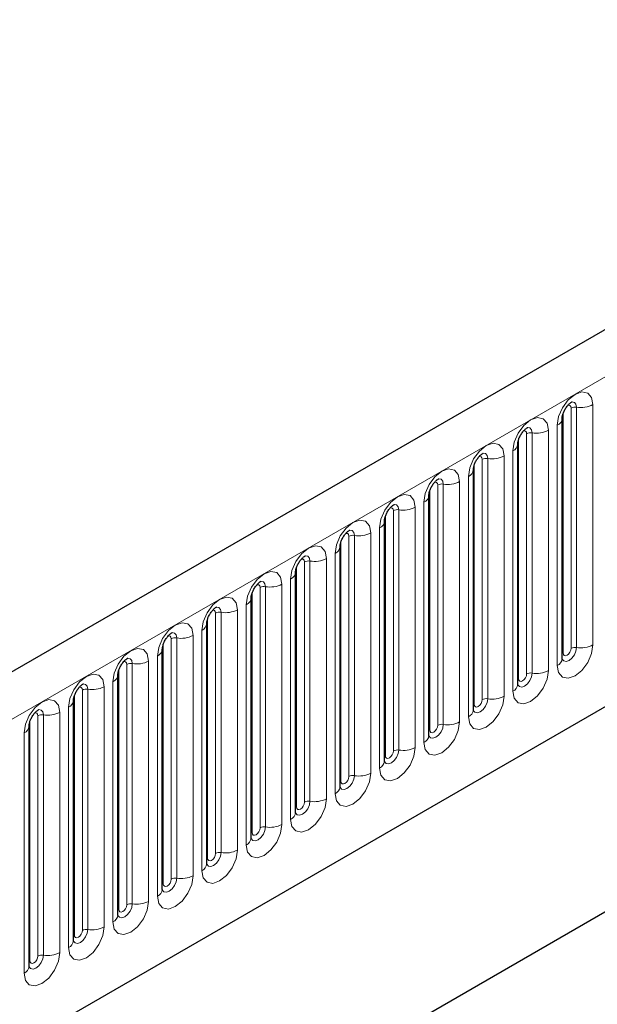
# Model space of a CAD drawing. Units: millimetres. Extents: x 0 to 733, y 0 to 1309.
# Drawn here: x 161 to 166, y 71 to 80 of the extents above; entities that cross this region are included whole.
import ezdxf

# ---------------------------------------------------------------- set-up
doc = ezdxf.new("R2010")
doc.units = ezdxf.units.MM

msp = doc.modelspace()

# ---------------------------------------------------------------- linework, layer by layer
at = {"color": 7, "linetype": 'Continuous', "lineweight": 25}
for p, q in [((170.8618, 79.9269), (100.2925, 39.1881)), ((165.7417, 74.2814), (165.7417, 76.4044)), ((165.3493, 74.0549), (165.3493, 76.1779)), ((164.9569, 73.8283), (164.9569, 75.9513)), ((164.5644, 73.6017), (164.5644, 75.7248)), ((102.6857, 37.2378), (168.9816, 75.5096)), ((164.172, 73.3752), (164.172, 75.4982)), ((163.7795, 73.1486), (163.7795, 75.2716)), ((163.3871, 72.9221), (163.3871, 75.0451)), ((162.9946, 72.6955), (162.9946, 74.8185)), ((162.6022, 72.469), (162.6022, 74.592)), ((162.2097, 72.2424), (162.2097, 74.3654)), ((161.8173, 72.0159), (161.8173, 74.1389)), ((161.1714, 69.1881), (169.4212, 73.9507)), ((161.4249, 71.7893), (161.4249, 73.9123)), ((161.1714, 69.1881), (169.0367, 73.7286)), ((161.0324, 71.5628), (161.0324, 73.6858))]:
    msp.add_line(p, q, dxfattribs=at)
at = {"color": 8, "linetype": 'Continuous', "lineweight": 18}
for p, q in [((100.549, 38.9173), (171.1183, 79.6561)), ((165.8203, 74.3725), (165.8203, 76.4955)), ((165.8686, 76.503), (165.8686, 74.38)), ((166.0135, 74.4024), (166.0135, 76.5254)), ((165.7496, 74.3317), (165.7496, 76.4547)), ((165.621, 74.1758), (165.621, 76.2989)), ((165.6978, 76.3432), (165.6978, 74.2202)), ((165.3571, 74.1051), (165.3571, 76.2282)), ((165.4278, 74.146), (165.4278, 76.269)), ((165.4761, 76.2764), (165.4761, 74.1534)), ((165.0354, 73.9194), (165.0354, 76.0424)), ((165.0837, 76.0499), (165.0837, 73.9269)), ((165.2286, 73.9493), (165.2286, 76.0723)), ((165.3054, 76.1166), (165.3054, 73.9936)), ((164.9647, 73.8786), (164.9647, 76.0016)), ((164.9129, 75.8901), (164.9129, 73.7671)), ((164.5722, 73.652), (164.5722, 75.775)), ((164.6429, 73.6929), (164.6429, 75.8159)), ((164.6912, 75.8233), (164.6912, 73.7003)), ((164.8361, 73.7227), (164.8361, 75.8457)), ((164.4437, 73.4962), (164.4437, 75.6192)), ((164.5205, 75.6635), (164.5205, 73.5405)), ((164.1798, 73.4255), (164.1798, 75.5485)), ((164.2505, 73.4663), (164.2505, 75.5893)), ((164.2988, 75.5968), (164.2988, 73.4738)), ((102.6857, 37.2378), (168.9816, 75.5096)), ((164.128, 75.437), (164.128, 73.314)), ((163.8581, 73.2398), (163.8581, 75.3628)), ((163.9064, 75.3702), (163.9064, 73.2472)), ((164.0512, 73.2696), (164.0512, 75.3926)), ((163.7873, 73.1989), (163.7873, 75.3219)), ((163.6588, 73.0431), (163.6588, 75.1661)), ((163.7356, 75.2104), (163.7356, 73.0874)), ((163.3949, 72.9724), (163.3949, 75.0954)), ((163.4656, 73.0132), (163.4656, 75.1362)), ((163.5139, 75.1437), (163.5139, 73.0207)), ((163.0732, 72.7866), (163.0732, 74.9097)), ((163.1215, 74.9171), (163.1215, 72.7941)), ((163.2664, 72.8165), (163.2664, 74.9395)), ((163.3431, 74.9839), (163.3431, 72.8609)), ((163.0025, 72.7458), (163.0025, 74.8688)), ((162.9507, 74.7573), (162.9507, 72.6343)), ((162.6807, 72.5601), (162.6807, 74.6831)), ((162.729, 74.6906), (162.729, 72.5676)), ((162.8739, 72.59), (162.8739, 74.713)), ((162.61, 72.5193), (162.61, 74.6423)), ((162.4815, 72.3634), (162.4815, 74.4864)), ((162.5583, 74.5308), (162.5583, 72.4078)), ((162.2176, 72.2927), (162.2176, 74.4157)), ((162.2883, 72.3335), (162.2883, 74.4565)), ((162.3366, 74.464), (162.3366, 72.341)), ((162.1658, 74.3042), (162.1658, 72.1812)), ((161.8958, 72.107), (161.8958, 74.23)), ((161.9441, 74.2375), (161.9441, 72.1145)), ((162.089, 72.1369), (162.089, 74.2599)), ((161.8251, 72.0662), (161.8251, 74.1892)), ((161.7734, 74.0777), (161.7734, 71.9546)), ((161.4327, 71.8396), (161.4327, 73.9626)), ((161.5034, 71.8804), (161.5034, 74.0034)), ((161.5517, 74.0109), (161.5517, 71.8879)), ((161.6966, 71.9103), (161.6966, 74.0333)), ((161.111, 71.6539), (161.111, 73.7769)), ((161.1592, 73.7844), (161.1592, 71.6614)), ((161.3041, 71.6838), (161.3041, 73.8068)), ((161.3809, 73.8511), (161.3809, 71.7281)), ((161.0402, 71.6131), (161.0402, 73.7361)), ((160.9885, 73.6245), (160.9885, 71.5015))]:
    msp.add_line(p, q, dxfattribs=at)
at = {"color": 8, "linetype": 'Continuous', "lineweight": 18, "flags": 128}
for points in [[(166.0135, 76.5254), (166.0015, 76.5882), (165.9672, 76.6276), (165.916, 76.6375), (165.8556, 76.6166), (165.7952, 76.5678), (165.744, 76.4987), (165.7098, 76.4199), (165.6978, 76.3432)], [(165.792, 76.5192), (165.7985, 76.5206), (165.8099, 76.5184), (165.8176, 76.5096), (165.8203, 76.4955)], [(165.8256, 76.5496), (165.8279, 76.5499), (165.8493, 76.5457), (165.8636, 76.5293), (165.8686, 76.503)], [(165.621, 76.2989), (165.609, 76.3617), (165.5748, 76.401), (165.5236, 76.411), (165.4632, 76.39), (165.4028, 76.3413), (165.3516, 76.2722), (165.3174, 76.1933), (165.3054, 76.1166)], [(165.4331, 76.323), (165.4354, 76.3233), (165.4568, 76.3192), (165.4711, 76.3027), (165.4761, 76.2764)], [(165.3995, 76.2926), (165.406, 76.2941), (165.4175, 76.2919), (165.4251, 76.283), (165.4278, 76.269)], [(165.2286, 76.0723), (165.2166, 76.1351), (165.1824, 76.1745), (165.1311, 76.1844), (165.0707, 76.1634), (165.0103, 76.1147), (164.9591, 76.0456), (164.9249, 75.9668), (164.9129, 75.8901)], [(165.0071, 76.0661), (165.0136, 76.0675), (165.025, 76.0653), (165.0327, 76.0565), (165.0354, 76.0424)], [(165.0407, 76.0965), (165.043, 76.0968), (165.0644, 76.0926), (165.0787, 76.0761), (165.0837, 76.0499)], [(164.8361, 75.8457), (164.8241, 75.9086), (164.7899, 75.9479), (164.7387, 75.9579), (164.6783, 75.9369), (164.6179, 75.8882), (164.5667, 75.8191), (164.5325, 75.7402), (164.5205, 75.6635)], [(164.6482, 75.8699), (164.6505, 75.8702), (164.6719, 75.8661), (164.6862, 75.8496), (164.6912, 75.8233)], [(164.6146, 75.8395), (164.6211, 75.841), (164.6326, 75.8388), (164.6403, 75.8299), (164.6429, 75.8159)], [(164.4437, 75.6192), (164.4317, 75.682), (164.3975, 75.7214), (164.3463, 75.7313), (164.2859, 75.7103), (164.2255, 75.6616), (164.1743, 75.5925), (164.14, 75.5137), (164.128, 75.437)], [(164.2222, 75.613), (164.2287, 75.6144), (164.2401, 75.6122), (164.2478, 75.6034), (164.2505, 75.5893)], [(164.2558, 75.6434), (164.2581, 75.6437), (164.2795, 75.6395), (164.2938, 75.623), (164.2988, 75.5968)], [(164.0512, 75.3926), (164.0392, 75.4555), (164.005, 75.4948), (163.9538, 75.5048), (163.8934, 75.4838), (163.833, 75.435), (163.7818, 75.366), (163.7476, 75.2871), (163.7356, 75.2104)], [(163.8297, 75.3864), (163.8362, 75.3879), (163.8477, 75.3857), (163.8554, 75.3768), (163.8581, 75.3628)], [(163.8633, 75.4168), (163.8656, 75.4171), (163.887, 75.4129), (163.9013, 75.3965), (163.9064, 75.3702)], [(163.6588, 75.1661), (163.6468, 75.2289), (163.6126, 75.2683), (163.5614, 75.2782), (163.501, 75.2572), (163.4406, 75.2085), (163.3894, 75.1394), (163.3552, 75.0605), (163.3431, 74.9839)], [(163.4709, 75.1903), (163.4732, 75.1906), (163.4946, 75.1864), (163.5089, 75.1699), (163.5139, 75.1437)], [(163.4373, 75.1599), (163.4438, 75.1613), (163.4553, 75.1591), (163.4629, 75.1503), (163.4656, 75.1362)], [(163.2664, 74.9395), (163.2543, 75.0023), (163.2201, 75.0417), (163.1689, 75.0517), (163.1085, 75.0307), (163.0481, 74.9819), (162.9969, 74.9129), (162.9627, 74.834), (162.9507, 74.7573)], [(163.0449, 74.9333), (163.0513, 74.9348), (163.0628, 74.9325), (163.0705, 74.9237), (163.0732, 74.9097)], [(163.0785, 74.9637), (163.0807, 74.964), (163.1021, 74.9598), (163.1164, 74.9434), (163.1215, 74.9171)], [(162.8739, 74.713), (162.8619, 74.7758), (162.8277, 74.8152), (162.7765, 74.8251), (162.7161, 74.8041), (162.6557, 74.7554), (162.6045, 74.6863), (162.5703, 74.6074), (162.5583, 74.5308)], [(162.686, 74.7372), (162.6883, 74.7374), (162.7097, 74.7333), (162.724, 74.7168), (162.729, 74.6906)], [(162.6524, 74.7068), (162.6589, 74.7082), (162.6704, 74.706), (162.678, 74.6972), (162.6807, 74.6831)], [(162.4815, 74.4864), (162.4695, 74.5492), (162.4352, 74.5886), (162.384, 74.5986), (162.3236, 74.5776), (162.2632, 74.5288), (162.212, 74.4598), (162.1778, 74.3809), (162.1658, 74.3042)], [(162.26, 74.4802), (162.2665, 74.4817), (162.2779, 74.4794), (162.2856, 74.4706), (162.2883, 74.4565)], [(162.2936, 74.5106), (162.2959, 74.5109), (162.3173, 74.5067), (162.3316, 74.4903), (162.3366, 74.464)], [(165.6978, 74.2202), (165.7098, 74.1574), (165.744, 74.118), (165.7952, 74.108), (165.8556, 74.129), (165.916, 74.1778), (165.9672, 74.2468), (166.0015, 74.3257), (166.0135, 74.4024)], [(162.089, 74.2599), (162.077, 74.3227), (162.0428, 74.3621), (161.9916, 74.372), (161.9312, 74.351), (161.8708, 74.3023), (161.8196, 74.2332), (161.7854, 74.1543), (161.7734, 74.0777)], [(165.8686, 74.38), (165.8636, 74.3479), (165.8493, 74.315), (165.8279, 74.2861), (165.8026, 74.2657), (165.7774, 74.2569), (165.756, 74.2611), (165.7417, 74.2776), (165.7409, 74.2792)], [(165.7417, 74.3258), (165.7453, 74.3289), (165.7496, 74.3317)], [(165.7496, 74.3317), (165.7523, 74.3176), (165.7599, 74.3088), (165.7714, 74.3066), (165.7849, 74.3113), (165.7985, 74.3222), (165.8099, 74.3377), (165.8176, 74.3553), (165.8203, 74.3725)], [(161.8675, 74.2537), (161.874, 74.2551), (161.8855, 74.2529), (161.8931, 74.2441), (161.8958, 74.23)], [(161.9011, 74.2841), (161.9034, 74.2843), (161.9248, 74.2802), (161.9391, 74.2637), (161.9441, 74.2375)], [(161.6966, 74.0333), (161.6846, 74.0961), (161.6504, 74.1355), (161.5991, 74.1455), (161.5387, 74.1245), (161.4784, 74.0757), (161.4271, 74.0067), (161.3929, 73.9278), (161.3809, 73.8511)], [(165.3054, 73.9936), (165.3174, 73.9308), (165.3516, 73.8914), (165.4028, 73.8815), (165.4632, 73.9025), (165.5236, 73.9512), (165.5748, 74.0203), (165.609, 74.0992), (165.621, 74.1758)], [(165.4761, 74.1534), (165.4711, 74.1214), (165.4568, 74.0884), (165.4354, 74.0595), (165.4102, 74.0392), (165.3849, 74.0304), (165.3635, 74.0346), (165.3492, 74.051), (165.3485, 74.0527)], [(165.3571, 74.1051), (165.3598, 74.0911), (165.3675, 74.0823), (165.379, 74.08), (165.3925, 74.0847), (165.406, 74.0956), (165.4175, 74.1111), (165.4251, 74.1288), (165.4278, 74.146)], [(161.5087, 74.0575), (161.511, 74.0578), (161.5324, 74.0536), (161.5467, 74.0372), (161.5517, 74.0109)], [(165.3493, 74.0993), (165.3528, 74.1023), (165.3571, 74.1051)], [(161.4751, 74.0271), (161.4816, 74.0286), (161.493, 74.0263), (161.5007, 74.0175), (161.5034, 74.0034)], [(164.9129, 73.7671), (164.9249, 73.7043), (164.9591, 73.6649), (165.0103, 73.6549), (165.0707, 73.6759), (165.1311, 73.7247), (165.1824, 73.7937), (165.2166, 73.8726), (165.2286, 73.9493)], [(161.3041, 73.8068), (161.2921, 73.8696), (161.2579, 73.909), (161.2067, 73.9189), (161.1463, 73.8979), (161.0859, 73.8492), (161.0347, 73.7801), (161.0005, 73.7012), (160.9885, 73.6245)], [(165.0837, 73.9269), (165.0787, 73.8948), (165.0644, 73.8619), (165.043, 73.833), (165.0177, 73.8126), (164.9925, 73.8038), (164.9711, 73.808), (164.9568, 73.8245), (164.9561, 73.8261)], [(164.9569, 73.8727), (164.9604, 73.8758), (164.9647, 73.8786)], [(164.9647, 73.8786), (164.9674, 73.8645), (164.975, 73.8557), (164.9865, 73.8535), (165, 73.8582), (165.0136, 73.8691), (165.025, 73.8846), (165.0327, 73.9022), (165.0354, 73.9194)], [(161.0826, 73.8006), (161.0891, 73.802), (161.1006, 73.7998), (161.1083, 73.791), (161.111, 73.7769)], [(161.1162, 73.8309), (161.1185, 73.8312), (161.1399, 73.8271), (161.1542, 73.8106), (161.1592, 73.7844)], [(164.5205, 73.5405), (164.5325, 73.4777), (164.5667, 73.4383), (164.6179, 73.4284), (164.6783, 73.4494), (164.7387, 73.4981), (164.7899, 73.5672), (164.8241, 73.6461), (164.8361, 73.7227)], [(164.6912, 73.7003), (164.6862, 73.6683), (164.6719, 73.6353), (164.6505, 73.6064), (164.6253, 73.5861), (164.6, 73.5773), (164.5786, 73.5814), (164.5643, 73.5979), (164.5636, 73.5996)], [(164.5722, 73.652), (164.5749, 73.638), (164.5826, 73.6291), (164.5941, 73.6269), (164.6076, 73.6316), (164.6211, 73.6425), (164.6326, 73.658), (164.6403, 73.6757), (164.6429, 73.6929)], [(164.5644, 73.6462), (164.5679, 73.6492), (164.5722, 73.652)], [(164.128, 73.314), (164.14, 73.2512), (164.1743, 73.2118), (164.2255, 73.2018), (164.2859, 73.2228), (164.3463, 73.2716), (164.3975, 73.3406), (164.4317, 73.4195), (164.4437, 73.4962)], [(164.2988, 73.4738), (164.2938, 73.4417), (164.2795, 73.4088), (164.2581, 73.3799), (164.2328, 73.3595), (164.2076, 73.3507), (164.1862, 73.3549), (164.1719, 73.3714), (164.1712, 73.373)], [(164.1798, 73.4255), (164.1825, 73.4114), (164.1901, 73.4026), (164.2016, 73.4004), (164.2151, 73.4051), (164.2287, 73.416), (164.2401, 73.4315), (164.2478, 73.4491), (164.2505, 73.4663)], [(164.172, 73.4196), (164.1755, 73.4226), (164.1798, 73.4255)], [(163.7356, 73.0874), (163.7476, 73.0246), (163.7818, 72.9852), (163.833, 72.9753), (163.8934, 72.9963), (163.9538, 73.045), (164.005, 73.1141), (164.0392, 73.193), (164.0512, 73.2696)], [(163.9064, 73.2472), (163.9013, 73.2152), (163.887, 73.1822), (163.8656, 73.1533), (163.8404, 73.133), (163.8151, 73.1242), (163.7937, 73.1283), (163.7794, 73.1448), (163.7787, 73.1464)], [(163.7795, 73.1931), (163.783, 73.1961), (163.7873, 73.1989)], [(163.7873, 73.1989), (163.79, 73.1849), (163.7977, 73.176), (163.8092, 73.1738), (163.8227, 73.1785), (163.8362, 73.1894), (163.8477, 73.2049), (163.8554, 73.2226), (163.8581, 73.2398)], [(163.3431, 72.8609), (163.3552, 72.798), (163.3894, 72.7587), (163.4406, 72.7487), (163.501, 72.7697), (163.5614, 72.8185), (163.6126, 72.8875), (163.6468, 72.9664), (163.6588, 73.0431)], [(163.5139, 73.0207), (163.5089, 72.9886), (163.4946, 72.9556), (163.4732, 72.9268), (163.4479, 72.9064), (163.4227, 72.8976), (163.4013, 72.9018), (163.387, 72.9182), (163.3863, 72.9199)], [(163.3949, 72.9724), (163.3976, 72.9583), (163.4053, 72.9495), (163.4167, 72.9473), (163.4303, 72.952), (163.4438, 72.9629), (163.4553, 72.9784), (163.4629, 72.996), (163.4656, 73.0132)], [(163.3871, 72.9665), (163.3906, 72.9695), (163.3949, 72.9724)], [(162.9507, 72.6343), (162.9627, 72.5715), (162.9969, 72.5321), (163.0481, 72.5222), (163.1085, 72.5432), (163.1689, 72.5919), (163.2201, 72.661), (163.2543, 72.7398), (163.2664, 72.8165)], [(163.1215, 72.7941), (163.1164, 72.7621), (163.1021, 72.7291), (163.0807, 72.7002), (163.0555, 72.6798), (163.0302, 72.6711), (163.0088, 72.6752), (162.9945, 72.6917), (162.9938, 72.6933)], [(162.9946, 72.74), (162.9981, 72.743), (163.0025, 72.7458)], [(163.0025, 72.7458), (163.0052, 72.7318), (163.0128, 72.7229), (163.0243, 72.7207), (163.0378, 72.7254), (163.0513, 72.7363), (163.0628, 72.7518), (163.0705, 72.7695), (163.0732, 72.7866)], [(162.5583, 72.4078), (162.5703, 72.3449), (162.6045, 72.3056), (162.6557, 72.2956), (162.7161, 72.3166), (162.7765, 72.3653), (162.8277, 72.4344), (162.8619, 72.5133), (162.8739, 72.59)], [(162.729, 72.5676), (162.724, 72.5355), (162.7097, 72.5025), (162.6883, 72.4737), (162.663, 72.4533), (162.6378, 72.4445), (162.6164, 72.4487), (162.6021, 72.4651), (162.6014, 72.4668)], [(162.61, 72.5193), (162.6127, 72.5052), (162.6204, 72.4964), (162.6318, 72.4942), (162.6454, 72.4989), (162.6589, 72.5098), (162.6704, 72.5252), (162.678, 72.5429), (162.6807, 72.5601)], [(162.6022, 72.5134), (162.6057, 72.5164), (162.61, 72.5193)], [(162.1658, 72.1812), (162.1778, 72.1184), (162.212, 72.079), (162.2632, 72.0691), (162.3236, 72.0901), (162.384, 72.1388), (162.4352, 72.2079), (162.4695, 72.2867), (162.4815, 72.3634)], [(162.3366, 72.341), (162.3316, 72.309), (162.3173, 72.276), (162.2959, 72.2471), (162.2706, 72.2267), (162.2454, 72.218), (162.224, 72.2221), (162.2097, 72.2386), (162.2089, 72.2402)], [(162.2176, 72.2927), (162.2203, 72.2787), (162.2279, 72.2698), (162.2394, 72.2676), (162.2529, 72.2723), (162.2665, 72.2832), (162.2779, 72.2987), (162.2856, 72.3164), (162.2883, 72.3335)], [(162.2097, 72.2869), (162.2133, 72.2899), (162.2176, 72.2927)], [(161.7734, 71.9546), (161.7854, 71.8918), (161.8196, 71.8525), (161.8708, 71.8425), (161.9312, 71.8635), (161.9916, 71.9122), (162.0428, 71.9813), (162.077, 72.0602), (162.089, 72.1369)], [(161.9441, 72.1145), (161.9391, 72.0824), (161.9248, 72.0494), (161.9034, 72.0206), (161.8782, 72.0002), (161.8529, 71.9914), (161.8315, 71.9956), (161.8172, 72.012), (161.8165, 72.0137)], [(161.8173, 72.0603), (161.8208, 72.0633), (161.8251, 72.0662)], [(161.8251, 72.0662), (161.8278, 72.0521), (161.8355, 72.0433), (161.847, 72.041), (161.8605, 72.0458), (161.874, 72.0567), (161.8855, 72.0721), (161.8931, 72.0898), (161.8958, 72.107)], [(161.3809, 71.7281), (161.3929, 71.6653), (161.4271, 71.6259), (161.4784, 71.616), (161.5387, 71.6369), (161.5991, 71.6857), (161.6504, 71.7548), (161.6846, 71.8336), (161.6966, 71.9103)], [(161.5517, 71.8879), (161.5467, 71.8559), (161.5324, 71.8229), (161.511, 71.794), (161.4857, 71.7736), (161.4605, 71.7649), (161.4391, 71.769), (161.4248, 71.7855), (161.4241, 71.7871)], [(161.4327, 71.8396), (161.4354, 71.8255), (161.443, 71.8167), (161.4545, 71.8145), (161.468, 71.8192), (161.4816, 71.8301), (161.493, 71.8456), (161.5007, 71.8633), (161.5034, 71.8804)], [(161.4249, 71.8338), (161.4284, 71.8368), (161.4327, 71.8396)], [(160.9885, 71.5015), (161.0005, 71.4387), (161.0347, 71.3993), (161.0859, 71.3894), (161.1463, 71.4104), (161.2067, 71.4591), (161.2579, 71.5282), (161.2921, 71.6071), (161.3041, 71.6838)], [(161.1592, 71.6614), (161.1542, 71.6293), (161.1399, 71.5963), (161.1185, 71.5675), (161.0933, 71.5471), (161.068, 71.5383), (161.0466, 71.5425), (161.0323, 71.5589), (161.0316, 71.5606)], [(161.0324, 71.6072), (161.0359, 71.6102), (161.0402, 71.6131)], [(161.0402, 71.6131), (161.0429, 71.599), (161.0506, 71.5902), (161.0621, 71.5879), (161.0756, 71.5926), (161.0891, 71.6036), (161.1006, 71.619), (161.1083, 71.6367), (161.111, 71.6539)]]:
    msp.add_lwpolyline(points, dxfattribs=at)
at = {"color": 8, "linetype": 'Continuous', "lineweight": 18}
for centre, radius, start, end in [((165.8556, 76.4274), 0.0768, 80.2289, 117.35717), ((165.9077, 76.7299), 0.2303, 260.2289, 297.35717), ((165.6706, 76.409), 0.0712, 292.48046, 357.42838), ((165.5152, 76.5034), 0.2303, 260.2289, 297.35717), ((165.4631, 76.2008), 0.0768, 80.2289, 117.35717), ((165.2781, 76.1824), 0.0712, 292.48046, 357.42838), ((165.0707, 75.9743), 0.0768, 80.2289, 117.35717), ((165.1228, 76.2768), 0.2303, 260.2289, 297.35717), ((164.8857, 75.9559), 0.0712, 292.48046, 357.42838), ((164.6782, 75.7477), 0.0768, 80.2289, 117.35717), ((164.7303, 76.0503), 0.2303, 260.2289, 297.35717), ((164.4932, 75.7293), 0.0712, 292.48046, 357.42838), ((164.3379, 75.8237), 0.2303, 260.2289, 297.35717), ((164.2858, 75.5211), 0.0768, 80.2289, 117.35717), ((164.1008, 75.5028), 0.0712, 292.48046, 357.42838), ((163.8933, 75.2946), 0.0768, 80.2289, 117.35717), ((163.9454, 75.5971), 0.2303, 260.2289, 297.35717), ((163.7084, 75.2762), 0.0712, 292.48046, 357.42838), ((163.553, 75.3706), 0.2303, 260.2289, 297.35717), ((163.5009, 75.068), 0.0768, 80.2289, 117.35717), ((163.3159, 75.0497), 0.0712, 292.48046, 357.42838), ((163.1084, 74.8415), 0.0768, 80.2289, 117.35717), ((163.1605, 75.144), 0.2303, 260.2289, 297.35717), ((162.9235, 74.8231), 0.0712, 292.48046, 357.42838), ((162.716, 74.6149), 0.0768, 80.2289, 117.35717), ((162.7681, 74.9175), 0.2303, 260.2289, 297.35717), ((162.531, 74.5966), 0.0712, 292.48046, 357.42838), ((162.3757, 74.6909), 0.2303, 260.2289, 297.35717), ((162.3236, 74.3884), 0.0768, 80.2289, 117.35717), ((165.9077, 74.6069), 0.2303, 260.2289, 297.35717), ((162.1386, 74.37), 0.0712, 292.48046, 357.42838), ((165.8556, 74.3044), 0.0768, 80.2289, 117.35717), ((161.9311, 74.1618), 0.0768, 80.2289, 117.35717), ((161.9832, 74.4644), 0.2303, 260.2289, 297.35717), ((165.6663, 74.2891), 0.0758, 294.52506, 354.1548), ((161.7461, 74.1435), 0.0712, 292.48046, 357.42838), ((165.4631, 74.0778), 0.0768, 80.2289, 117.35717), ((165.5152, 74.3804), 0.2303, 260.2289, 297.35717), ((165.2739, 74.0626), 0.0758, 294.52506, 354.1548), ((161.5387, 73.9353), 0.0768, 80.2289, 117.35717), ((161.5908, 74.2378), 0.2303, 260.2289, 297.35717), ((165.1228, 74.1538), 0.2303, 260.2289, 297.35717), ((161.3537, 73.9169), 0.0712, 292.48046, 357.42838), ((165.0707, 73.8512), 0.0768, 80.2289, 117.35717), ((161.1462, 73.7087), 0.0768, 80.2289, 117.35717), ((161.1983, 74.0113), 0.2303, 260.2289, 297.35717), ((164.8815, 73.836), 0.0758, 294.52506, 354.1548), ((160.9612, 73.6904), 0.0712, 292.48046, 357.42838), ((164.6782, 73.6247), 0.0768, 80.2289, 117.35717), ((164.7303, 73.9272), 0.2303, 260.2289, 297.35717), ((164.489, 73.6095), 0.0758, 294.52506, 354.1548), ((164.2858, 73.3981), 0.0768, 80.2289, 117.35717), ((164.3379, 73.7007), 0.2303, 260.2289, 297.35717), ((164.0966, 73.3829), 0.0758, 294.52506, 354.1548), ((163.9454, 73.4741), 0.2303, 260.2289, 297.35717), ((163.8933, 73.1716), 0.0768, 80.2289, 117.35717), ((163.7041, 73.1564), 0.0758, 294.52506, 354.1548), ((163.5009, 72.945), 0.0768, 80.2289, 117.35717), ((163.553, 73.2476), 0.2303, 260.2289, 297.35717), ((163.3117, 72.9298), 0.0758, 294.52506, 354.1548), ((163.1084, 72.7185), 0.0768, 80.2289, 117.35717), ((163.1605, 73.021), 0.2303, 260.2289, 297.35717), ((162.9192, 72.7033), 0.0758, 294.52506, 354.1548), ((162.716, 72.4919), 0.0768, 80.2289, 117.35717), ((162.7681, 72.7945), 0.2303, 260.2289, 297.35717), ((162.5268, 72.4767), 0.0758, 294.52506, 354.1548), ((162.3236, 72.2654), 0.0768, 80.2289, 117.35717), ((162.3757, 72.5679), 0.2303, 260.2289, 297.35717), ((162.1344, 72.2501), 0.0758, 294.52506, 354.1548), ((161.9832, 72.3414), 0.2303, 260.2289, 297.35717), ((161.9311, 72.0388), 0.0768, 80.2289, 117.35717), ((161.7419, 72.0236), 0.0758, 294.52506, 354.1548), ((161.5387, 71.8123), 0.0768, 80.2289, 117.35717), ((161.5908, 72.1148), 0.2303, 260.2289, 297.35717), ((161.3495, 71.797), 0.0758, 294.52506, 354.1548), ((161.1462, 71.5857), 0.0768, 80.2289, 117.35717), ((161.1983, 71.8883), 0.2303, 260.2289, 297.35717), ((160.957, 71.5705), 0.0758, 294.52506, 354.1548)]:
    msp.add_arc(centre, radius, start, end, dxfattribs=at)
at = {"color": 7, "linetype": 'Continuous', "lineweight": 25}
for points, knots in [([(165.7417, 76.4044), (165.7419, 76.4086), (165.7423, 76.4173), (165.7474, 76.4402), (165.7581, 76.468), (165.7748, 76.4979), (165.7947, 76.5233), (165.8127, 76.5403), (165.8266, 76.5494), (165.8285, 76.55), (165.8295, 76.5503)], [0, 0, 0, 0, 0.108892, 0.226539, 0.35585, 0.496144, 0.640807, 0.763491, 0.876748, 1, 1, 1, 1]), ([(165.3493, 76.1779), (165.3495, 76.182), (165.3498, 76.1907), (165.355, 76.2136), (165.3657, 76.2415), (165.3824, 76.2714), (165.4023, 76.2968), (165.4203, 76.3137), (165.4342, 76.3228), (165.4361, 76.3234), (165.4371, 76.3238)], [0, 0, 0, 0, 0.108892, 0.226539, 0.35585, 0.496144, 0.640807, 0.763491, 0.876748, 1, 1, 1, 1]), ([(164.9569, 75.9513), (164.957, 75.9555), (164.9574, 75.9642), (164.9625, 75.9871), (164.9733, 76.0149), (164.99, 76.0448), (165.0098, 76.0702), (165.0278, 76.0872), (165.0418, 76.0963), (165.0436, 76.0969), (165.0446, 76.0972)], [0, 0, 0, 0, 0.108892, 0.226539, 0.35585, 0.496144, 0.640807, 0.763491, 0.876748, 1, 1, 1, 1]), ([(164.5644, 75.7248), (164.5646, 75.7289), (164.5649, 75.7376), (164.5701, 75.7605), (164.5808, 75.7884), (164.5975, 75.8183), (164.6174, 75.8437), (164.6354, 75.8606), (164.6493, 75.8697), (164.6512, 75.8703), (164.6522, 75.8707)], [0, 0, 0, 0, 0.108892, 0.226539, 0.35585, 0.496144, 0.640807, 0.763491, 0.876748, 1, 1, 1, 1]), ([(164.172, 75.4982), (164.1721, 75.5024), (164.1725, 75.5111), (164.1776, 75.534), (164.1884, 75.5618), (164.2051, 75.5917), (164.2249, 75.6171), (164.2429, 75.6341), (164.2569, 75.6432), (164.2587, 75.6438), (164.2597, 75.6441)], [0, 0, 0, 0, 0.108892, 0.226539, 0.35585, 0.496144, 0.640807, 0.763491, 0.876748, 1, 1, 1, 1]), ([(163.7795, 75.2716), (163.7797, 75.2758), (163.7801, 75.2845), (163.7852, 75.3074), (163.7959, 75.3353), (163.8126, 75.3651), (163.8325, 75.3905), (163.8505, 75.4075), (163.8644, 75.4166), (163.8663, 75.4172), (163.8673, 75.4175)], [0, 0, 0, 0, 0.108892, 0.226539, 0.35585, 0.496144, 0.640807, 0.763491, 0.876748, 1, 1, 1, 1]), ([(163.3871, 75.0451), (163.3872, 75.0493), (163.3876, 75.058), (163.3928, 75.0809), (163.4035, 75.1087), (163.4202, 75.1386), (163.44, 75.164), (163.458, 75.181), (163.472, 75.19), (163.4739, 75.1907), (163.4748, 75.191)], [0, 0, 0, 0, 0.108892, 0.226539, 0.35585, 0.496144, 0.640807, 0.763491, 0.876748, 1, 1, 1, 1]), ([(162.9946, 74.8185), (162.9948, 74.8227), (162.9952, 74.8314), (163.0003, 74.8543), (163.011, 74.8821), (163.0277, 74.912), (163.0476, 74.9374), (163.0656, 74.9544), (163.0795, 74.9635), (163.0814, 74.9641), (163.0824, 74.9644)], [0, 0, 0, 0, 0.108892, 0.226539, 0.35585, 0.496144, 0.640807, 0.763491, 0.876748, 1, 1, 1, 1]), ([(162.6022, 74.592), (162.6024, 74.5962), (162.6027, 74.6048), (162.6079, 74.6278), (162.6186, 74.6556), (162.6353, 74.6855), (162.6551, 74.7109), (162.6732, 74.7279), (162.6871, 74.7369), (162.689, 74.7376), (162.6899, 74.7379)], [0, 0, 0, 0, 0.108892, 0.226539, 0.35585, 0.496144, 0.640807, 0.763491, 0.876748, 1, 1, 1, 1]), ([(162.2097, 74.3654), (162.2099, 74.3696), (162.2103, 74.3783), (162.2154, 74.4012), (162.2261, 74.429), (162.2429, 74.4589), (162.2627, 74.4843), (162.2807, 74.5013), (162.2946, 74.5104), (162.2965, 74.511), (162.2975, 74.5113)], [0, 0, 0, 0, 0.108892, 0.226539, 0.35585, 0.496144, 0.640807, 0.763491, 0.876748, 1, 1, 1, 1]), ([(161.8173, 74.1389), (161.8175, 74.1431), (161.8178, 74.1517), (161.823, 74.1747), (161.8337, 74.2025), (161.8504, 74.2324), (161.8703, 74.2578), (161.8883, 74.2748), (161.9022, 74.2838), (161.9041, 74.2845), (161.9051, 74.2848)], [0, 0, 0, 0, 0.108892, 0.226539, 0.35585, 0.496144, 0.640807, 0.763491, 0.876748, 1, 1, 1, 1]), ([(165.7418, 74.277), (165.7419, 74.2766), (165.7422, 74.2753), (165.7419, 74.2789), (165.7417, 74.2814)], [0, 0, 0, 0, 0.305113, 1, 1, 1, 1]), ([(161.4249, 73.9123), (161.425, 73.9165), (161.4254, 73.9252), (161.4305, 73.9481), (161.4413, 73.9759), (161.458, 74.0058), (161.4778, 74.0312), (161.4958, 74.0482), (161.5098, 74.0573), (161.5116, 74.0579), (161.5126, 74.0582)], [0, 0, 0, 0, 0.108892, 0.226539, 0.35585, 0.496144, 0.640807, 0.763491, 0.876748, 1, 1, 1, 1]), ([(165.3493, 74.0504), (165.3494, 74.05), (165.3498, 74.0487), (165.3495, 74.0523), (165.3493, 74.0549)], [0, 0, 0, 0, 0.305113, 1, 1, 1, 1]), ([(161.0324, 73.6858), (161.0326, 73.6899), (161.0329, 73.6986), (161.0381, 73.7216), (161.0488, 73.7494), (161.0655, 73.7793), (161.0854, 73.8047), (161.1034, 73.8217), (161.1173, 73.8307), (161.1192, 73.8314), (161.1202, 73.8317)], [0, 0, 0, 0, 0.108892, 0.226539, 0.35585, 0.496144, 0.640807, 0.763491, 0.876748, 1, 1, 1, 1]), ([(164.9569, 73.8239), (164.957, 73.8235), (164.9573, 73.8222), (164.9571, 73.8258), (164.9569, 73.8283)], [0, 0, 0, 0, 0.305113, 1, 1, 1, 1]), ([(164.5644, 73.5973), (164.5645, 73.5969), (164.5649, 73.5956), (164.5646, 73.5992), (164.5644, 73.6017)], [0, 0, 0, 0, 0.305113, 1, 1, 1, 1]), ([(164.172, 73.3708), (164.1721, 73.3704), (164.1725, 73.369), (164.1722, 73.3727), (164.172, 73.3752)], [0, 0, 0, 0, 0.305113, 1, 1, 1, 1]), ([(163.7795, 73.1442), (163.7796, 73.1438), (163.78, 73.1425), (163.7797, 73.1461), (163.7795, 73.1486)], [0, 0, 0, 0, 0.305113, 1, 1, 1, 1]), ([(163.3871, 72.9177), (163.3872, 72.9173), (163.3876, 72.9159), (163.3873, 72.9196), (163.3871, 72.9221)], [0, 0, 0, 0, 0.305113, 1, 1, 1, 1]), ([(162.9946, 72.6911), (162.9948, 72.6907), (162.9951, 72.6894), (162.9948, 72.693), (162.9946, 72.6955)], [0, 0, 0, 0, 0.305113, 1, 1, 1, 1]), ([(162.6022, 72.4646), (162.6023, 72.4642), (162.6027, 72.4628), (162.6024, 72.4665), (162.6022, 72.469)], [0, 0, 0, 0, 0.305113, 1, 1, 1, 1]), ([(162.2098, 72.238), (162.2099, 72.2376), (162.2102, 72.2363), (162.2099, 72.2399), (162.2097, 72.2424)], [0, 0, 0, 0, 0.305113, 1, 1, 1, 1]), ([(161.8173, 72.0115), (161.8174, 72.0111), (161.8178, 72.0097), (161.8175, 72.0134), (161.8173, 72.0159)], [0, 0, 0, 0, 0.305113, 1, 1, 1, 1]), ([(161.4249, 71.7849), (161.425, 71.7845), (161.4253, 71.7832), (161.4251, 71.7868), (161.4249, 71.7893)], [0, 0, 0, 0, 0.305113, 1, 1, 1, 1]), ([(161.0324, 71.5584), (161.0325, 71.5579), (161.0329, 71.5566), (161.0326, 71.5602), (161.0324, 71.5628)], [0, 0, 0, 0, 0.305113, 1, 1, 1, 1])]:
    msp.add_open_spline(points, degree=3, knots=knots, dxfattribs=at)

doc.saveas('drawing.dxf')
